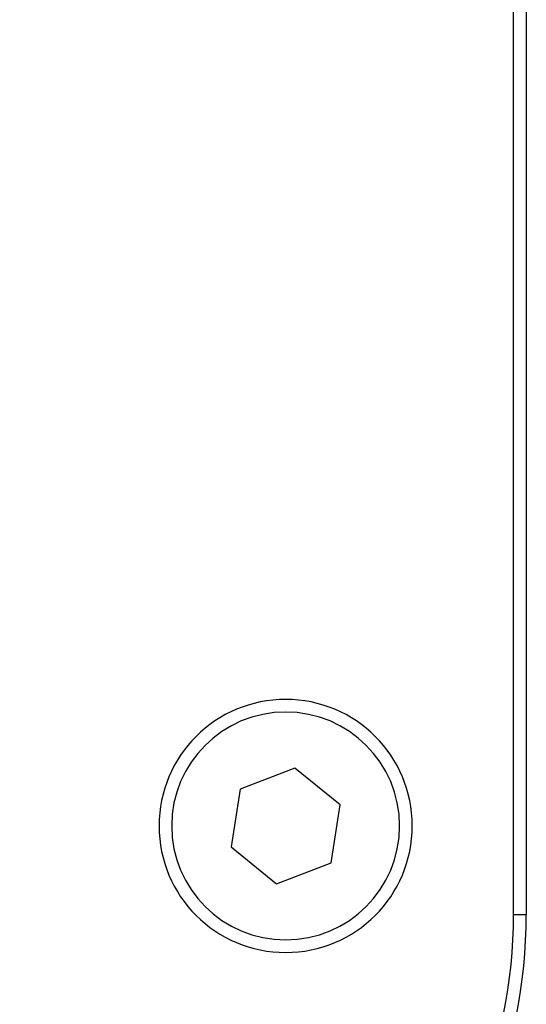
# Model space of a CAD drawing. Extents: x 24 to 1178, y -648 to 283.
# Drawn here: x 543 to 563, y -534 to -495 of the extents above; entities that cross this region are included whole.
import ezdxf

# ---------------------------------------------------------------- set-up
doc = ezdxf.new("R2010")
doc.units = 0
doc.linetypes.add('DASHED', pattern=[11.05, 8.7, -2.35])
doc.layers.get('0').update_dxf_attribs({"linetype": 'CONTINUOUS'})
doc.layers.add('NEVIDI', color=4, linetype='DASHED')

msp = doc.modelspace()

# ---------------------------------------------------------------- linework, layer by layer
at = {"color": 2}
for p, q in [((563.000001, -456.5), (563.000001, -530.5)), ((562.500001, -530.5), (562.500001, -457)), ((553.860122, -524.71885), (551.704527, -525.547551)), ((555.655595, -526.171299), (553.860122, -524.71885)), ((551.704527, -525.547551), (551.344406, -527.828701)), ((555.295474, -528.452449), (555.655595, -526.171299)), ((551.344406, -527.828701), (553.139879, -529.28115)), ((553.139879, -529.28115), (555.295474, -528.452449))]:
    msp.add_line(p, q, dxfattribs=at)
for centre, radius, start, end in [((553.500001, -527), 5, 0, 180), ((553.500001, -527), 5, 180, 360), ((543.000001, -530.5), 20, 270, 360), ((543.000001, -530.5), 19.5, 270, 360)]:
    msp.add_arc(centre, radius, start, end, dxfattribs=at)
at = {"layer": 'NEVIDI', "color": 7, "linetype": 'CONTINUOUS'}
msp.add_line((562.500001, -530.5), (563.000001, -530.5), dxfattribs=at)
for start, end in [(0, 180), (180, 360)]:
    msp.add_arc((553.500001, -527), 4.5, start, end, dxfattribs=at)

doc.saveas('drawing.dxf')
